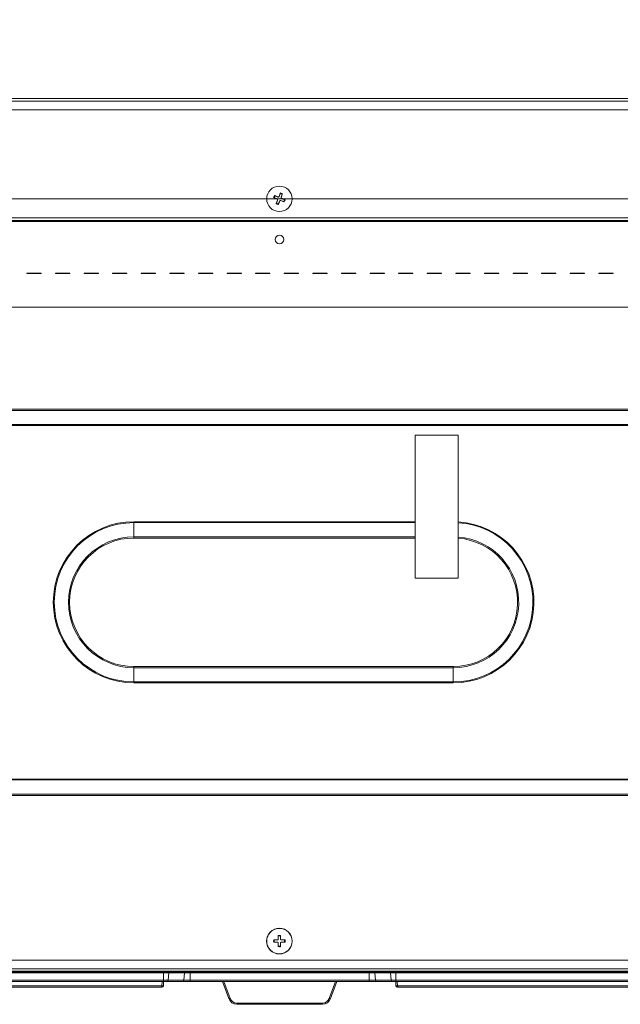
# Model space of a CAD drawing. Units: millimetres. Extents: x 0 to 297, y 0 to 265.
# Drawn here: x 98 to 108, y 61 to 78 of the extents above; entities that cross this region are included whole.
import ezdxf

# ---------------------------------------------------------------- set-up
doc = ezdxf.new("R2010")
doc.units = ezdxf.units.MM
doc.layers.add('1', color=7, linetype='Continuous', true_color=0xffffff)
doc.layers.add('102', color=7, linetype='Continuous', true_color=0xffffff)
doc.styles.add('Malgun Gothic', font='malgun.ttf')
doc.dimstyles.get("Standard").update_dxf_attribs({"dimtxt": 0.18, "dimasz": 0.18, "dimexe": 0.18, "dimexo": 0.0625, "dimgap": 0.09, "dimtad": 0, "dimtih": 1, "dimtoh": 1, "dimdec": 4, "dimzin": 0, "dimdsep": 46, "dimtxsty": 'Standard', "dimcen": 0.09, "dimadec": 0, "dimazin": 0, "dimtfac": 1, "dimtdec": 4, "dimtofl": 0, "dimtmove": 0, "dimatfit": 3, "dimfxl": 0, "dimtolj": 1, "dimtzin": 0, "dimarcsym": 0})

# ---------------------------------------------------------------- blocks, each defined once
blk = doc.blocks.new('_U7')
at = {"layer": '102', "color": 7, "lineweight": 13}
for p, q in [((114.642, 75.357), (79.299, 75.357)), ((80.061, 61.832), (80.061, 75.357)), ((118.824, 61.832), (79.299, 61.832))]:
    blk.add_line(p, q, dxfattribs=at)
at = {"layer": '102', "color": 7, "lineweight": 70}
for points in [[(80.061, 75.357), (80.624, 72.817), (79.497, 72.817)], [(80.061, 61.832), (79.497, 64.372), (80.624, 64.372)]]:
    blk.add_solid(points, dxfattribs=at)
at = {"layer": '102', "color": 7, "linetype": 'Continuous', "lineweight": 13, "insert": (78.933, 65.592), "char_height": 2.54, "attachment_point": 7, "rotation": 90, "line_spacing_factor": 1.040712, "style": 'Malgun Gothic'}
blk.add_mtext('\\fMalgun Gothic|b0|i0;\\W1.0000;10\\A1;{\\H0.7x;\\S21/32;}', dxfattribs=at)

msp = doc.modelspace()

# ---------------------------------------------------------------- linework, layer by layer
at = {"layer": '1', "color": 3, "linetype": 'Continuous', "lineweight": 18}
for p, q in [((120.336115, 77.109891), (83.766115, 77.109891)), ((120.336115, 76.9157), (83.766115, 76.9157)), ((120.336115, 76.915002), (83.766115, 76.915002)), ((120.736115, 74.977496), (83.366115, 74.977496)), ((83.376115, 74.962483), (120.726115, 74.962483)), ((97.626115, 74.052483), (97.626115, 74.057483)), ((97.626115, 74.057483), (97.876115, 74.057483)), ((97.876115, 74.052483), (97.626115, 74.052483)), ((97.876115, 74.057483), (97.876115, 74.052483)), ((98.126115, 74.052483), (98.126115, 74.057483)), ((98.126115, 74.057483), (98.376115, 74.057483)), ((98.376115, 74.052483), (98.126115, 74.052483)), ((98.180775, 74.057483), (98.181109, 74.052481)), ((98.376115, 74.057483), (98.376115, 74.052483)), ((98.626115, 74.052483), (98.626115, 74.057483)), ((98.626115, 74.057483), (98.876115, 74.057483)), ((98.876115, 74.052483), (98.626115, 74.052483)), ((98.876115, 74.057483), (98.876115, 74.052483)), ((99.126115, 74.052483), (99.126115, 74.057483)), ((99.126115, 74.057483), (99.376115, 74.057483)), ((99.376115, 74.052483), (99.126115, 74.052483)), ((99.376115, 74.057483), (99.376115, 74.052483)), ((99.626115, 74.052483), (99.626115, 74.057483)), ((99.626115, 74.057483), (99.876115, 74.057483)), ((99.876115, 74.052483), (99.626115, 74.052483)), ((99.876115, 74.057483), (99.876115, 74.052483)), ((100.126115, 74.052483), (100.126115, 74.057483)), ((100.126115, 74.057483), (100.376115, 74.057483)), ((100.376115, 74.052483), (100.126115, 74.052483)), ((100.376115, 74.057483), (100.376115, 74.052483)), ((100.626115, 74.052483), (100.626115, 74.057483)), ((100.626115, 74.057483), (100.876115, 74.057483)), ((100.876115, 74.052483), (100.626115, 74.052483)), ((100.670775, 74.057483), (100.671109, 74.052481)), ((100.876115, 74.057483), (100.876115, 74.052483)), ((101.126115, 74.052483), (101.126115, 74.057483)), ((101.126115, 74.057483), (101.376115, 74.057483)), ((101.376115, 74.052483), (101.126115, 74.052483)), ((101.376115, 74.057483), (101.376115, 74.052483)), ((101.626115, 74.052483), (101.626115, 74.057483)), ((101.626115, 74.057483), (101.876115, 74.057483)), ((101.876115, 74.052483), (101.626115, 74.052483)), ((101.876115, 74.057483), (101.876115, 74.052483)), ((102.126115, 74.052483), (102.126115, 74.057483)), ((102.126115, 74.057483), (102.376115, 74.057483)), ((102.376115, 74.052483), (102.126115, 74.052483)), ((102.376115, 74.057483), (102.376115, 74.052483)), ((102.626115, 74.052483), (102.626115, 74.057483)), ((102.626115, 74.057483), (102.876115, 74.057483)), ((102.876115, 74.052483), (102.626115, 74.052483)), ((102.876115, 74.057483), (102.876115, 74.052483)), ((103.126115, 74.052483), (103.126115, 74.057483)), ((103.126115, 74.057483), (103.376115, 74.057483)), ((103.376115, 74.052483), (103.126115, 74.052483)), ((103.160775, 74.057483), (103.161109, 74.052481)), ((103.376115, 74.057483), (103.376115, 74.052483)), ((103.626115, 74.052483), (103.626115, 74.057483)), ((103.626115, 74.057483), (103.876115, 74.057483)), ((103.876115, 74.052483), (103.626115, 74.052483)), ((103.876115, 74.057483), (103.876115, 74.052483)), ((104.126115, 74.052483), (104.126115, 74.057483)), ((104.126115, 74.057483), (104.376115, 74.057483)), ((104.376115, 74.052483), (104.126115, 74.052483)), ((104.376115, 74.057483), (104.376115, 74.052483)), ((104.626115, 74.052483), (104.626115, 74.057483)), ((104.626115, 74.057483), (104.876115, 74.057483)), ((104.876115, 74.052483), (104.626115, 74.052483)), ((104.876115, 74.057483), (104.876115, 74.052483)), ((105.126115, 74.052483), (105.126115, 74.057483)), ((105.126115, 74.057483), (105.376115, 74.057483)), ((105.376115, 74.052483), (105.126115, 74.052483)), ((105.376115, 74.057483), (105.376115, 74.052483)), ((105.626115, 74.052483), (105.626115, 74.057483)), ((105.626115, 74.057483), (105.876115, 74.057483)), ((105.876115, 74.052483), (105.626115, 74.052483)), ((105.650775, 74.057483), (105.651109, 74.052481)), ((105.876115, 74.057483), (105.876115, 74.052483)), ((106.126115, 74.052483), (106.126115, 74.057483)), ((106.126115, 74.057483), (106.376115, 74.057483)), ((106.376115, 74.052483), (106.126115, 74.052483)), ((106.376115, 74.057483), (106.376115, 74.052483)), ((106.626115, 74.052483), (106.626115, 74.057483)), ((106.626115, 74.057483), (106.876115, 74.057483)), ((106.876115, 74.052483), (106.626115, 74.052483)), ((106.876115, 74.057483), (106.876115, 74.052483)), ((107.126115, 74.052483), (107.126115, 74.057483)), ((107.126115, 74.057483), (107.376115, 74.057483)), ((107.376115, 74.052483), (107.126115, 74.052483)), ((107.376115, 74.057483), (107.376115, 74.052483)), ((107.626115, 74.052483), (107.626115, 74.057483)), ((107.626115, 74.057483), (107.876115, 74.057483)), ((107.876115, 74.052483), (107.626115, 74.052483)), ((107.876115, 74.057483), (107.876115, 74.052483)), ((119.976115, 73.462483), (84.126115, 73.462483)), ((104.416104, 68.723844), (104.416104, 71.223844)), ((104.416104, 71.223844), (105.166104, 71.223844)), ((105.166104, 71.223844), (105.166104, 68.723844)), ((105.166104, 68.723844), (104.416104, 68.723844)), ((83.466115, 62.041659), (120.336115, 62.041659)), ((83.366115, 61.851559), (120.336115, 61.851559)), ((119.586115, 61.831659), (84.496115, 61.831659)), ((94.983247, 61.821659), (100.014818, 61.821659)), ((100.014818, 61.821659), (100.111237, 61.821659)), ((100.111237, 61.821659), (100.385117, 61.821659)), ((100.385117, 61.821659), (100.481536, 61.821659)), ((103.610695, 61.821659), (100.481536, 61.821659)), ((101.296115, 61.821659), (101.29629, 61.83166)), ((101.551139, 61.83166), (101.551686, 61.821659)), ((101.641135, 61.83166), (101.640588, 61.821659)), ((102.451096, 61.83166), (102.451643, 61.821659)), ((102.541092, 61.83166), (102.540545, 61.821659)), ((102.795941, 61.83166), (102.796115, 61.821659)), ((103.610695, 61.821659), (103.707113, 61.821659)), ((103.707113, 61.821659), (103.980994, 61.821659)), ((103.980994, 61.821659), (104.077412, 61.821659)), ((104.077412, 61.821659), (109.108983, 61.821659)), ((100.014818, 61.671659), (94.983247, 61.671659)), ((100.014818, 61.671659), (100.013502, 61.596223)), ((100.080751, 61.671659), (100.014818, 61.671659)), ((100.354632, 61.671659), (100.080751, 61.671659)), ((100.481536, 61.671659), (100.354632, 61.671659)), ((103.610695, 61.671659), (100.481536, 61.671659)), ((101.155781, 61.370356), (101.046115, 61.671659)), ((103.046115, 61.671659), (102.93645, 61.370356)), ((103.737599, 61.671659), (103.610695, 61.671659)), ((104.011479, 61.671659), (103.737599, 61.671659)), ((104.077412, 61.671659), (104.011479, 61.671659)), ((104.078729, 61.596223), (104.077412, 61.671659)), ((109.108983, 61.671659), (104.077412, 61.671659)), ((99.988506, 61.571659), (94.873796, 61.571659)), ((109.218435, 61.571659), (104.103725, 61.571659)), ((102.795496, 61.271659), (101.296735, 61.271659))]:
    msp.add_line(p, q, dxfattribs=at)
at = {"layer": '1', "color": 3, "linetype": 'Continuous', "lineweight": 13}
for p, q in [((120.336115, 77.065677), (83.766115, 77.065677)), ((83.366115, 75.027224), (120.736115, 75.027224)), ((89.366115, 71.67762), (115.164453, 71.67762)), ((115.164453, 71.657348), (89.366115, 71.657348)), ((115.164453, 71.408951), (89.366115, 71.408951)), ((89.366115, 71.392365), (115.164453, 71.392365)), ((99.498291, 69.710953), (99.498291, 69.694367)), ((104.416025, 69.710953), (99.498291, 69.710953)), ((99.498291, 69.694367), (104.416025, 69.694367)), ((99.498291, 69.694367), (99.498291, 69.44597)), ((99.498291, 69.425699), (99.498291, 69.44597)), ((99.498291, 69.44597), (104.416025, 69.44597)), ((104.416025, 69.425699), (99.498291, 69.425699)), ((99.498291, 67.17762), (99.498291, 67.157348)), ((99.498291, 67.17762), (105.081372, 67.17762)), ((99.498291, 67.157348), (99.498291, 66.908951)), ((105.081372, 67.157348), (99.498291, 67.157348)), ((105.081372, 67.157348), (105.081372, 67.17762)), ((105.081372, 67.157348), (105.081372, 66.908951)), ((99.498291, 66.908951), (99.498291, 66.892365)), ((105.081372, 66.908951), (99.498291, 66.908951)), ((99.498291, 66.892365), (105.081372, 66.892365)), ((105.081372, 66.908951), (105.081372, 66.892365)), ((115.164453, 65.210953), (89.366115, 65.210953)), ((89.366115, 65.194367), (115.164453, 65.194367)), ((89.366115, 64.94597), (115.164453, 64.94597)), ((115.164453, 64.925699), (89.366115, 64.925699)), ((83.366115, 61.891659), (120.336115, 61.891659)), ((100.014818, 61.821659), (100.014818, 61.692318)), ((100.111237, 61.821659), (100.096577, 61.692318)), ((100.385117, 61.821659), (100.370458, 61.692318)), ((100.481536, 61.821659), (100.481536, 61.692318)), ((103.610695, 61.821659), (103.610695, 61.692318)), ((103.707113, 61.821659), (103.721773, 61.692318)), ((103.980994, 61.821659), (103.995654, 61.692318)), ((104.077412, 61.821659), (104.077412, 61.692318)), ((94.983247, 61.692318), (100.014818, 61.692318)), ((99.988506, 61.596223), (99.989822, 61.671659)), ((100.014818, 61.692318), (100.014818, 61.671659)), ((100.014818, 61.692318), (100.096577, 61.692318)), ((100.096577, 61.692318), (100.370458, 61.692318)), ((100.370458, 61.692318), (100.481536, 61.692318)), ((100.481536, 61.692318), (103.610695, 61.692318)), ((100.481536, 61.692318), (100.481536, 61.671659)), ((101.071591, 61.671659), (101.179273, 61.375806)), ((102.912958, 61.375806), (103.02064, 61.671659)), ((103.610695, 61.692318), (103.610695, 61.671659)), ((103.610695, 61.692318), (103.721773, 61.692318)), ((103.721773, 61.692318), (103.995654, 61.692318)), ((103.995654, 61.692318), (104.077412, 61.692318)), ((104.077412, 61.692318), (104.077412, 61.671659)), ((104.077412, 61.692318), (109.108983, 61.692318)), ((104.102409, 61.671659), (104.103725, 61.596223)), ((94.873796, 61.596223), (99.988506, 61.596223)), ((99.988506, 61.571659), (99.988506, 61.596223)), ((104.103725, 61.571659), (104.103725, 61.596223)), ((104.103725, 61.596223), (109.218435, 61.596223)), ((101.296735, 61.271659), (101.296735, 61.293558)), ((101.296735, 61.293558), (102.795496, 61.293558)), ((102.795496, 61.271659), (102.795496, 61.293558))]:
    msp.add_line(p, q, dxfattribs=at)
at = {"layer": '1', "color": 53, "linetype": 'Continuous', "lineweight": 18}
for p, q in [((101.955837, 75.414673), (101.964782, 75.409145)), ((102.035645, 75.396766), (102.056334, 75.448103)), ((102.059938, 75.458971), (102.056334, 75.448103)), ((102.056334, 75.448103), (102.093435, 75.433155)), ((101.949833, 75.37205), (101.964782, 75.409145)), ((101.964782, 75.409145), (102.016126, 75.38846)), ((101.985191, 75.273492), (101.988796, 75.280512)), ((101.988796, 75.280512), (102.009484, 75.331849)), ((102.025897, 75.265565), (101.988796, 75.280512)), ((102.009484, 75.331849), (102.010571, 75.337454)), ((102.010571, 75.337454), (102.010571, 75.339683)), ((102.07166, 75.378444), (102.07166, 75.376214)), ((102.081054, 75.362303), (102.132364, 75.341632)), ((102.132364, 75.341632), (102.114169, 75.305844)), ((102.141344, 75.339938), (102.132364, 75.341632)), ((101.95076, 62.356659), (101.95076, 62.396659)), ((102.021115, 62.467015), (102.061115, 62.467015)), ((102.131471, 62.396659), (102.131471, 62.356659)), ((102.061115, 62.286341), (102.021115, 62.28984))]:
    msp.add_line(p, q, dxfattribs=at)
at = {"layer": '1', "color": 53, "linetype": 'Continuous', "lineweight": 13}
for p, q in [((102.009484, 75.331849), (102.009484, 75.334068)), ((102.016126, 75.38846), (102.016126, 75.39068)), ((102.035645, 75.398986), (102.035645, 75.396766)), ((102.081054, 75.364523), (102.081054, 75.362303))]:
    msp.add_line(p, q, dxfattribs=at)
at = {"layer": '1', "color": 3, "linetype": 'Continuous', "lineweight": 18}
msp.add_circle((102.041115, 74.646659), 0.075, dxfattribs=at)
at = {"layer": '1', "color": 53, "linetype": 'Continuous', "lineweight": 18}
msp.add_circle((102.041115, 62.376659), 0.225, dxfattribs=at)
at = {"layer": '1', "color": 53, "linetype": 'Continuous', "lineweight": 13}
msp.add_circle((102.041115, 62.376659), 0.222347, dxfattribs=at)
at = {"layer": '1', "color": 3, "linetype": 'Continuous', "lineweight": 13}
for centre, radius, start, end in [((99.498291, 68.301659), 1.409294, 90, 270), ((99.498291, 68.301659), 1.392708, 90, 270), ((105.081372, 68.301659), 1.409294, 270, 86.551882), ((105.081372, 68.301659), 1.392708, 270, 86.5096806), ((99.498291, 68.301659), 1.144311, 90, 270), ((99.498291, 68.301659), 1.124039, 90, 270), ((105.081372, 68.301659), 1.144311, 270, 85.7531437), ((105.081372, 68.301659), 1.124039, 270, 85.6743888), ((101.296735, 61.418558), 0.125, 200, 270), ((102.795496, 61.418558), 0.125, 270, 340)]:
    msp.add_arc(centre, radius, start, end, dxfattribs=at)
at = {"layer": '1', "color": 3, "linetype": 'Continuous', "lineweight": 18}
for centre, radius, start, end in [((99.988506, 61.596659), 0.025, 270, 359), ((104.103725, 61.596659), 0.025, 181, 270), ((101.296735, 61.421659), 0.15, 200, 270), ((102.795496, 61.421659), 0.15, 270, 340)]:
    msp.add_arc(centre, radius, start, end, dxfattribs=at)
at = {"layer": '1', "color": 53, "linetype": 'Continuous', "lineweight": 18}
msp.add_ellipse((102.041115, 75.35707), major_axis=(0.222347, 0), ratio=0.999847695, dxfattribs=at)
for centre, start_param, end_param in [((102.021732, 75.402371), 4.329357729, 5.900154056), ((102.08666, 75.376214), 3.141640889, 4.329357729)]:
    msp.add_ellipse(centre, major_axis=(0.015, 0), ratio=0.999847695, start_param=start_param, end_param=end_param, dxfattribs=at)
at = {"layer": '1', "color": 3, "linetype": 'Continuous', "lineweight": 18}
for centre, start_param, end_param in [((101.546988, 61.871659), 5.639694689, 6.283185307), ((101.645258, 61.871659), 0, 0.643490618), ((102.446973, 61.871659), 5.639694689, 6.283185307), ((102.545243, 61.871659), 0, 0.643490618)]:
    msp.add_ellipse(centre, major_axis=(0, -0.05), ratio=0.017455065, start_param=start_param, end_param=end_param, dxfattribs=at)
at = {"layer": '1', "color": 3, "linetype": 'Continuous', "lineweight": 13}
for centre, major_axis, ratio, start_param, end_param in [((100.080751, 61.696659), (0, 0.025), 0.64278761, 3.141592654, 4.537856055), ((100.354632, 61.696659), (0, 0.025), 0.64278761, 3.141592654, 4.537856055), ((103.737599, 61.696659), (0, 0.025), 0.64278761, 1.745329252, 3.141592654), ((104.011479, 61.696659), (0, 0.025), 0.64278761, 1.745329252, 3.141592654), ((99.988506, 61.596659), (0.024996, -0.000436), 0.017449749, 4.712693567, 6.283185307), ((104.103725, 61.596659), (0.024996, 0.000436), 0.017449749, 3.141592654, 4.712084394), ((101.179273, 61.378907), (-0.023492, -0.008551), 0.116659546, 0, 1.528361214), ((102.912958, 61.378907), (0.023492, -0.008551), 0.116659546, 4.754824093, 6.283185307)]:
    msp.add_ellipse(centre, major_axis=major_axis, ratio=ratio, start_param=start_param, end_param=end_param, dxfattribs=at)
at = {"layer": '1', "color": 53, "linetype": 'Continuous', "lineweight": 18}
for points in [[(101.940887, 75.377578), (101.945822, 75.390083), (101.950806, 75.402446), (101.955837, 75.414673)], [(102.059938, 75.458971), (102.072428, 75.454055), (102.084793, 75.449072), (102.09704, 75.444024)], [(102.022293, 75.258545), (102.009803, 75.263497), (101.997438, 75.268479), (101.985191, 75.273492)], [(102.141344, 75.339938), (102.135368, 75.327924), (102.129339, 75.315989), (102.123256, 75.304129)], [(101.941115, 62.356659), (101.941025, 62.370088), (101.941026, 62.38342), (101.941115, 62.396659)], [(102.021115, 62.476659), (102.034544, 62.47675), (102.047876, 62.476749), (102.061115, 62.476659)], [(102.141115, 62.396659), (102.141206, 62.383231), (102.141205, 62.369899), (102.141115, 62.356659)], [(102.061115, 62.276659), (102.047713, 62.277701), (102.034381, 62.27883), (102.021115, 62.280042)]]:
    msp.add_open_spline(points, degree=3, dxfattribs=at)
for points, knots in [([(101.955837, 75.414673), (101.960645, 75.412772), (101.965523, 75.41084), (101.972945, 75.407896), (101.975437, 75.406907), (101.980456, 75.404913), (101.982983, 75.403908), (101.995627, 75.398876), (102.005833, 75.394802), (102.016126, 75.39068)], [0, 0, 0, 0, 0.25, 0.25, 0.375, 0.375, 0.5, 0.5, 1, 1, 1, 1]), ([(102.035645, 75.398986), (102.039811, 75.409298), (102.043918, 75.419452), (102.049992, 75.434449), (102.052002, 75.439409), (102.054995, 75.44679), (102.055989, 75.44924), (102.057969, 75.454121), (102.058957, 75.456553), (102.059938, 75.458971)], [0, 0, 0, 0, 0.5, 0.5, 0.75, 0.75, 0.875, 0.875, 1, 1, 1, 1]), ([(102.09704, 75.444024), (102.09317, 75.434493), (102.089205, 75.424717), (102.084129, 75.412182), (102.083108, 75.40966), (102.081053, 75.404582), (102.080018, 75.402024), (102.07691, 75.394342), (102.074832, 75.3892), (102.072747, 75.384039)], [0, 0, 0, 0, 0.5, 0.5, 0.625, 0.625, 0.75, 0.75, 1, 1, 1, 1]), ([(102.001177, 75.353584), (101.99605, 75.355637), (101.990933, 75.357683), (101.983274, 75.360741), (101.980724, 75.361758), (101.975628, 75.363789), (101.973083, 75.364802), (101.96802, 75.366817), (101.965497, 75.367821), (101.960484, 75.369812), (101.953016, 75.372777), (101.945699, 75.375675), (101.940887, 75.377578)], [0, 0, 0, 0, 0.25, 0.25, 0.375, 0.375, 0.5, 0.5, 0.625, 0.625, 0.75, 1, 1, 1, 1]), ([(101.985191, 75.273492), (101.989061, 75.283167), (101.993025, 75.293065), (101.998102, 75.305723), (101.999123, 75.308269), (102.001178, 75.313391), (102.002213, 75.315969), (102.00532, 75.323708), (102.007399, 75.328881), (102.009484, 75.334068)], [0, 0, 0, 0, 0.5, 0.5, 0.625, 0.625, 0.75, 0.75, 1, 1, 1, 1]), ([(102.009484, 75.334068), (102.009852, 75.334984), (102.010126, 75.335922), (102.010398, 75.337361), (102.010466, 75.337845), (102.010555, 75.338827), (102.010575, 75.339324), (102.010562, 75.3408), (102.010458, 75.341773), (102.010158, 75.343216), (102.010034, 75.343696), (102.009737, 75.344642), (102.009567, 75.345104), (102.008992, 75.346458), (102.008522, 75.347318), (102.007686, 75.348543), (102.007386, 75.348938), (102.006756, 75.34969), (102.006092, 75.350408), (102.005361, 75.351056), (102.004596, 75.351671), (102.004195, 75.351961), (102.002959, 75.352767), (102.002091, 75.353218), (102.001177, 75.353584)], [0, 0, 0, 0, 0.125, 0.125, 0.1875, 0.1875, 0.25, 0.25, 0.375, 0.375, 0.4375, 0.4375, 0.5, 0.5, 0.625, 0.625, 0.6875, 0.6875, 0.75, 0.8125, 0.8125, 0.875, 0.875, 1, 1, 1, 1]), ([(102.016126, 75.39068), (102.01704, 75.390314), (102.017976, 75.390043), (102.019412, 75.389773), (102.019897, 75.389706), (102.020876, 75.389619), (102.021373, 75.389599), (102.022847, 75.389614), (102.023819, 75.389719), (102.025262, 75.39002), (102.025742, 75.390144), (102.026688, 75.390441), (102.02715, 75.390611), (102.028503, 75.391187), (102.029364, 75.391656), (102.03059, 75.39249), (102.030986, 75.39279), (102.031739, 75.393419), (102.032458, 75.394083), (102.033108, 75.394812), (102.033724, 75.395575), (102.034015, 75.395975), (102.034824, 75.397208), (102.035277, 75.398075), (102.035645, 75.398986)], [0, 0, 0, 0, 0.125, 0.125, 0.1875, 0.1875, 0.25, 0.25, 0.375, 0.375, 0.4375, 0.4375, 0.5, 0.5, 0.625, 0.625, 0.6875, 0.6875, 0.75, 0.8125, 0.8125, 0.875, 0.875, 1, 1, 1, 1]), ([(102.046585, 75.319121), (102.04242, 75.308758), (102.038313, 75.29853), (102.032239, 75.283385), (102.030229, 75.278369), (102.027236, 75.270897), (102.026242, 75.268414), (102.024262, 75.263467), (102.023274, 75.260999), (102.022293, 75.258545)], [0, 0, 0, 0, 0.5, 0.5, 0.75, 0.75, 0.875, 0.875, 1, 1, 1, 1]), ([(102.066105, 75.327427), (102.065191, 75.327797), (102.064255, 75.328073), (102.062819, 75.328348), (102.062334, 75.328417), (102.061355, 75.328507), (102.060858, 75.328527), (102.059384, 75.328516), (102.058411, 75.328413), (102.056969, 75.328114), (102.056489, 75.32799), (102.055543, 75.327694), (102.055081, 75.327524), (102.053727, 75.326949), (102.052867, 75.326479), (102.051641, 75.325642), (102.051245, 75.325342), (102.050492, 75.324711), (102.049773, 75.324046), (102.049123, 75.323313), (102.048507, 75.322547), (102.048216, 75.322145), (102.047407, 75.320907), (102.046954, 75.320037), (102.046585, 75.319121)], [0, 0, 0, 0, 0.125, 0.125, 0.1875, 0.1875, 0.25, 0.25, 0.375, 0.375, 0.4375, 0.4375, 0.5, 0.5, 0.625, 0.625, 0.6875, 0.6875, 0.75, 0.8125, 0.8125, 0.875, 0.875, 1, 1, 1, 1]), ([(102.123256, 75.304129), (102.11868, 75.306006), (102.114041, 75.307906), (102.106989, 75.310789), (102.104623, 75.311756), (102.099858, 75.313701), (102.097468, 75.314676), (102.085497, 75.319556), (102.07584, 75.323481), (102.066105, 75.327427)], [0, 0, 0, 0, 0.25, 0.25, 0.375, 0.375, 0.5, 0.5, 1, 1, 1, 1]), ([(102.072747, 75.384039), (102.072379, 75.383128), (102.072105, 75.382194), (102.071832, 75.38076), (102.071765, 75.380277), (102.071676, 75.379299), (102.071656, 75.378803), (102.071669, 75.377331), (102.071773, 75.376359), (102.072073, 75.374918), (102.072197, 75.374438), (102.072493, 75.373493), (102.072664, 75.373031), (102.073239, 75.371678), (102.073709, 75.370817), (102.074545, 75.36959), (102.074844, 75.369194), (102.075475, 75.36844), (102.076139, 75.36772), (102.07687, 75.367069), (102.077635, 75.366452), (102.078036, 75.366159), (102.079272, 75.365349), (102.08014, 75.364893), (102.081054, 75.364523)], [0, 0, 0, 0, 0.125, 0.125, 0.1875, 0.1875, 0.25, 0.25, 0.375, 0.375, 0.4375, 0.4375, 0.5, 0.5, 0.625, 0.625, 0.6875, 0.6875, 0.75, 0.8125, 0.8125, 0.875, 0.875, 1, 1, 1, 1]), ([(102.081054, 75.364523), (102.086181, 75.362445), (102.091298, 75.360368), (102.098957, 75.357254), (102.101507, 75.356216), (102.106603, 75.354142), (102.109147, 75.353105), (102.11421, 75.35104), (102.116734, 75.35001), (102.121746, 75.347963), (102.129214, 75.344911), (102.136532, 75.341913), (102.141344, 75.339938)], [0, 0, 0, 0, 0.25, 0.25, 0.375, 0.375, 0.5, 0.5, 0.625, 0.625, 0.75, 1, 1, 1, 1]), ([(101.941115, 62.396659), (101.95147, 62.396659), (101.962077, 62.396659), (101.97566, 62.396659), (101.978393, 62.396659), (101.983891, 62.396659), (101.98666, 62.396659), (101.994975, 62.396659), (102.000536, 62.396659), (102.006115, 62.396659)], [0, 0, 0, 0, 0.5, 0.5, 0.625, 0.625, 0.75, 0.75, 1, 1, 1, 1]), ([(102.006115, 62.356659), (101.994969, 62.356659), (101.98398, 62.356659), (101.967729, 62.356659), (101.96235, 62.356659), (101.954342, 62.356659), (101.951683, 62.356659), (101.946384, 62.356659), (101.943742, 62.356659), (101.941115, 62.356659)], [0, 0, 0, 0, 0.5, 0.5, 0.75, 0.75, 0.875, 0.875, 1, 1, 1, 1]), ([(102.006115, 62.396659), (102.0071, 62.396659), (102.008071, 62.396755), (102.009505, 62.397039), (102.00998, 62.397157), (102.010921, 62.397441), (102.011389, 62.397608), (102.012752, 62.398171), (102.013615, 62.398632), (102.014841, 62.399448), (102.01524, 62.399743), (102.016006, 62.400371), (102.016371, 62.400702), (102.017412, 62.401742), (102.018034, 62.402499), (102.018859, 62.403732), (102.019115, 62.404158), (102.019577, 62.405025), (102.019995, 62.40591), (102.020325, 62.40683), (102.020611, 62.40777), (102.020731, 62.408251), (102.021019, 62.409699), (102.021115, 62.410674), (102.021115, 62.411659)], [0, 0, 0, 0, 0.125, 0.125, 0.1875, 0.1875, 0.25, 0.25, 0.375, 0.375, 0.4375, 0.4375, 0.5, 0.5, 0.625, 0.625, 0.6875, 0.6875, 0.75, 0.8125, 0.8125, 0.875, 0.875, 1, 1, 1, 1]), ([(102.021115, 62.341659), (102.021115, 62.342644), (102.021019, 62.343615), (102.020736, 62.345049), (102.020618, 62.345523), (102.020333, 62.346465), (102.020166, 62.346933), (102.019603, 62.348296), (102.019143, 62.349159), (102.018326, 62.350385), (102.018031, 62.350784), (102.017403, 62.35155), (102.017073, 62.351915), (102.016033, 62.352956), (102.015276, 62.353578), (102.014042, 62.354403), (102.013616, 62.354658), (102.01275, 62.355121), (102.011865, 62.355539), (102.010944, 62.355869), (102.010005, 62.356155), (102.009524, 62.356275), (102.008076, 62.356563), (102.0071, 62.356659), (102.006115, 62.356659)], [0, 0, 0, 0, 0.125, 0.125, 0.1875, 0.1875, 0.25, 0.25, 0.375, 0.375, 0.4375, 0.4375, 0.5, 0.5, 0.625, 0.625, 0.6875, 0.6875, 0.75, 0.8125, 0.8125, 0.875, 0.875, 1, 1, 1, 1]), ([(102.021115, 62.411659), (102.021115, 62.417187), (102.021115, 62.422703), (102.021115, 62.430961), (102.021115, 62.433711), (102.021115, 62.439204), (102.021115, 62.441948), (102.021115, 62.447406), (102.021115, 62.450127), (102.021115, 62.455531), (102.021115, 62.463582), (102.021115, 62.471471), (102.021115, 62.476659)], [0, 0, 0, 0, 0.25, 0.25, 0.375, 0.375, 0.5, 0.5, 0.625, 0.625, 0.75, 1, 1, 1, 1]), ([(102.021115, 62.280042), (102.021115, 62.284977), (102.021115, 62.289977), (102.021115, 62.29758), (102.021115, 62.300132), (102.021115, 62.305269), (102.021115, 62.307846), (102.021115, 62.320752), (102.021115, 62.331163), (102.021115, 62.341659)], [0, 0, 0, 0, 0.25, 0.25, 0.375, 0.375, 0.5, 0.5, 1, 1, 1, 1]), ([(102.061115, 62.476659), (102.061115, 62.471475), (102.061115, 62.466216), (102.061115, 62.458214), (102.061115, 62.455528), (102.061115, 62.450117), (102.061115, 62.447392), (102.061115, 62.43376), (102.061115, 62.422757), (102.061115, 62.411659)], [0, 0, 0, 0, 0.25, 0.25, 0.375, 0.375, 0.5, 0.5, 1, 1, 1, 1]), ([(102.061115, 62.411659), (102.061115, 62.410674), (102.061212, 62.409704), (102.061495, 62.40827), (102.061613, 62.407795), (102.061898, 62.406854), (102.062065, 62.406385), (102.062628, 62.405023), (102.063088, 62.40416), (102.063905, 62.402934), (102.0642, 62.402535), (102.064828, 62.401768), (102.065158, 62.401404), (102.066198, 62.400363), (102.066955, 62.39974), (102.068189, 62.398915), (102.068615, 62.39866), (102.069481, 62.398197), (102.070366, 62.397779), (102.071287, 62.397449), (102.072226, 62.397164), (102.072707, 62.397043), (102.074155, 62.396755), (102.07513, 62.396659), (102.076115, 62.396659)], [0, 0, 0, 0, 0.125, 0.125, 0.1875, 0.1875, 0.25, 0.25, 0.375, 0.375, 0.4375, 0.4375, 0.5, 0.5, 0.625, 0.625, 0.6875, 0.6875, 0.75, 0.8125, 0.8125, 0.875, 0.875, 1, 1, 1, 1]), ([(102.076115, 62.356659), (102.07513, 62.356659), (102.07416, 62.356563), (102.072726, 62.356279), (102.072251, 62.356161), (102.07131, 62.355877), (102.070841, 62.35571), (102.069479, 62.355147), (102.068616, 62.354687), (102.06739, 62.35387), (102.066991, 62.353575), (102.066225, 62.352947), (102.06586, 62.352617), (102.064819, 62.351577), (102.064196, 62.35082), (102.063371, 62.349586), (102.063116, 62.34916), (102.062653, 62.348294), (102.062235, 62.347409), (102.061905, 62.346488), (102.06162, 62.345549), (102.0615, 62.345068), (102.061212, 62.34362), (102.061115, 62.342644), (102.061115, 62.341659)], [0, 0, 0, 0, 0.125, 0.125, 0.1875, 0.1875, 0.25, 0.25, 0.375, 0.375, 0.4375, 0.4375, 0.5, 0.5, 0.625, 0.625, 0.6875, 0.6875, 0.75, 0.8125, 0.8125, 0.875, 0.875, 1, 1, 1, 1]), ([(102.061115, 62.341659), (102.061115, 62.336132), (102.061115, 62.330615), (102.061115, 62.322358), (102.061115, 62.319608), (102.061115, 62.314114), (102.061115, 62.311371), (102.061115, 62.305912), (102.061115, 62.303192), (102.061115, 62.297788), (102.061115, 62.289736), (102.061115, 62.281847), (102.061115, 62.276659)], [0, 0, 0, 0, 0.25, 0.25, 0.375, 0.375, 0.5, 0.5, 0.625, 0.625, 0.75, 1, 1, 1, 1]), ([(102.076115, 62.396659), (102.087262, 62.396659), (102.098251, 62.396659), (102.114502, 62.396659), (102.11988, 62.396659), (102.127888, 62.396659), (102.130548, 62.396659), (102.135847, 62.396659), (102.138489, 62.396659), (102.141115, 62.396659)], [0, 0, 0, 0, 0.5, 0.5, 0.75, 0.75, 0.875, 0.875, 1, 1, 1, 1]), ([(102.141115, 62.356659), (102.130761, 62.356659), (102.120154, 62.356659), (102.106571, 62.356659), (102.103838, 62.356659), (102.09834, 62.356659), (102.09557, 62.356659), (102.087256, 62.356659), (102.081695, 62.356659), (102.076115, 62.356659)], [0, 0, 0, 0, 0.5, 0.5, 0.625, 0.625, 0.75, 0.75, 1, 1, 1, 1])]:
    msp.add_open_spline(points, degree=3, knots=knots, dxfattribs=at)
at = {"layer": '102', "color": 7, "linetype": 'Continuous', "lineweight": 13}
msp.add_line((114.641615, 75.35707), (79.29854, 75.35707), dxfattribs=at)

# ---------------------------------------------------------------- dimensions: what is measured, and where the dimension line sits
dim = msp.add_linear_dim(base=(80.06054, 75.35707), p1=(120.576115, 61.831659), p2=(115.403615, 75.35707), angle=90, dimstyle='Standard', override={"dimtxt": 2.54, "dimasz": 2.54, "dimexe": 0.762, "dimexo": 0.762, "dimgap": 1.27, "dimtad": 1, "dimtih": 0, "dimtoh": 0, "dimdec": 5, "dimlfac": 0.787402, "dimzin": 8, "dimdsep": 46, "dimlunit": 5, "dimtxsty": 'Malgun Gothic', "dimsah": 1, "dimse1": 0, "dimse2": 0, "dimsd1": 0, "dimsd2": 0, "dimclrd": 7, "dimclre": 7, "dimclrt": 7, "dimtol": 0, "dimtm": -0.1, "dimtfac": 0.5, "dimtdec": 5, "dimtofl": 1, "dimtmove": 0, "dimlwd": 13, "dimlwe": 13}, dxfattribs=at)
dim.commit()
dim.dimension.update_dxf_attribs({"geometry": '_U7', "text_midpoint": (80.06054, 68.594365), "dimtype": 160})

doc.saveas('drawing.dxf')
